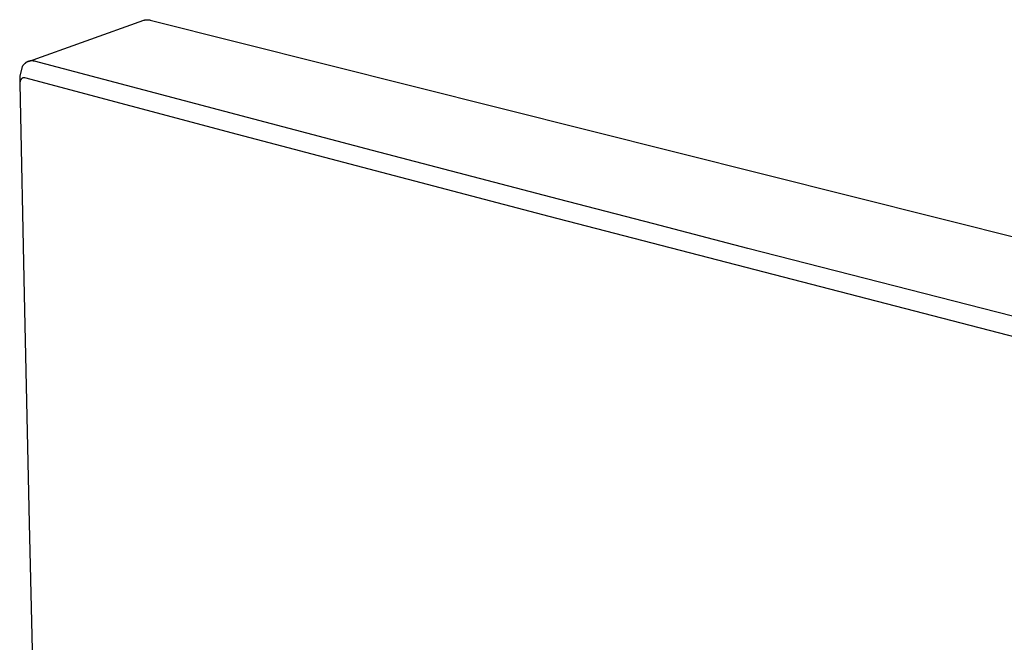
# Model space of a CAD drawing. Units: millimetres. Extents: x -204 to 204, y -233 to 233.
# Drawn here: x -204 to -142, y -87 to -48 of the extents above; entities that cross this region are included whole.
import ezdxf

# ---------------------------------------------------------------- set-up
doc = ezdxf.new("R2010")
doc.units = ezdxf.units.MM
doc.header["$MEASUREMENT"] = 0
doc.layers.add('Default', color=7, linetype='Continuous', true_color=0x000000)

msp = doc.modelspace()

# ---------------------------------------------------------------- linework, layer by layer
at = {"layer": 'Default', "color": 7, "true_color": 0xffffff}
for p, q in [((-203.643, -50.794), (-196.385, -48.208)), ((-196.385, -48.208), (-196.364, -48.201)), ((-196.364, -48.201), (-196.343, -48.195)), ((-196.343, -48.195), (-196.322, -48.19)), ((-196.322, -48.19), (-196.3, -48.185)), ((-196.3, -48.185), (-196.279, -48.181)), ((-196.279, -48.181), (-196.257, -48.178)), ((-196.257, -48.178), (-196.236, -48.175)), ((-196.236, -48.175), (-196.214, -48.173)), ((-196.214, -48.173), (-196.192, -48.172)), ((-196.192, -48.172), (-196.17, -48.171)), ((-196.17, -48.171), (-196.148, -48.172)), ((-196.148, -48.172), (-196.126, -48.173)), ((-196.126, -48.173), (-196.104, -48.175)), ((-196.104, -48.175), (-196.083, -48.177)), ((-196.083, -48.177), (-196.061, -48.18)), ((-196.061, -48.18), (-196.04, -48.184)), ((-196.04, -48.184), (-196.018, -48.189)), ((-196.018, -48.189), (-195.997, -48.194)), ((-195.997, -48.194), (-82.846, -76.599)), ((-203.61, -50.784), (-203.631, -50.79)), ((-203.588, -50.779), (-203.61, -50.784)), ((-203.566, -50.775), (-203.588, -50.779)), ((-203.544, -50.771), (-203.566, -50.775)), ((-203.522, -50.769), (-203.544, -50.771)), ((-203.5, -50.767), (-203.522, -50.769)), ((-203.477, -50.765), (-203.5, -50.767)), ((-203.455, -50.765), (-203.477, -50.765)), ((-203.433, -50.765), (-203.455, -50.765)), ((-203.41, -50.766), (-203.433, -50.765)), ((-203.388, -50.768), (-203.41, -50.766)), ((-203.366, -50.77), (-203.388, -50.768)), ((-203.344, -50.773), (-203.366, -50.77)), ((-203.322, -50.778), (-203.344, -50.773)), ((-203.3, -50.782), (-203.322, -50.778)), ((-203.279, -50.788), (-203.3, -50.782)), ((-189.88, -54.335), (-203.279, -50.788)), ((-204.044, -51.126), (-204.204, -51.732)), ((-204.03, -51.103), (-204.044, -51.126)), ((-204.015, -51.08), (-204.03, -51.103)), ((-203.999, -51.058), (-204.015, -51.08)), ((-203.983, -51.036), (-203.999, -51.058)), ((-203.966, -51.015), (-203.983, -51.036)), ((-203.948, -50.994), (-203.966, -51.015)), ((-203.93, -50.974), (-203.948, -50.994)), ((-203.911, -50.955), (-203.93, -50.974)), ((-203.891, -50.936), (-203.911, -50.955)), ((-203.87, -50.918), (-203.891, -50.936)), ((-203.849, -50.901), (-203.87, -50.918)), ((-203.831, -50.888), (-203.849, -50.901)), ((-203.813, -50.875), (-203.831, -50.888)), ((-203.794, -50.863), (-203.813, -50.875)), ((-203.775, -50.851), (-203.794, -50.863)), ((-203.755, -50.84), (-203.775, -50.851)), ((-203.736, -50.83), (-203.755, -50.84)), ((-203.715, -50.821), (-203.736, -50.83)), ((-203.695, -50.812), (-203.715, -50.821)), ((-203.674, -50.804), (-203.695, -50.812)), ((-203.653, -50.797), (-203.674, -50.804)), ((-203.631, -50.79), (-203.653, -50.797)), ((-204.204, -51.732), (-204.204, -51.785)), ((-204.204, -51.785), (-204.204, -51.838)), ((-204.204, -51.838), (-204.194, -52.197)), ((-204.171, -52.027), (-204.175, -52.04)), ((-204.166, -52.013), (-204.171, -52.027)), ((-204.161, -52), (-204.166, -52.013)), ((-204.156, -51.987), (-204.161, -52)), ((-204.15, -51.974), (-204.156, -51.987)), ((-204.143, -51.961), (-204.15, -51.974)), ((-204.136, -51.949), (-204.143, -51.961)), ((-204.132, -51.941), (-204.136, -51.949)), ((-204.127, -51.934), (-204.132, -51.941)), ((-204.121, -51.926), (-204.127, -51.934)), ((-204.116, -51.919), (-204.121, -51.926)), ((-204.11, -51.912), (-204.116, -51.919)), ((-204.104, -51.905), (-204.11, -51.912)), ((-204.098, -51.898), (-204.104, -51.905)), ((-204.092, -51.892), (-204.098, -51.898)), ((-204.085, -51.886), (-204.092, -51.892)), ((-204.078, -51.88), (-204.085, -51.886)), ((-204.071, -51.874), (-204.078, -51.88)), ((-204.066, -51.87), (-204.071, -51.874)), ((-204.06, -51.866), (-204.066, -51.87)), ((-204.054, -51.862), (-204.06, -51.866)), ((-204.048, -51.858), (-204.054, -51.862)), ((-204.042, -51.855), (-204.048, -51.858)), ((-204.036, -51.851), (-204.042, -51.855)), ((-204.029, -51.848), (-204.036, -51.851)), ((-204.023, -51.845), (-204.029, -51.848)), ((-204.016, -51.843), (-204.023, -51.845)), ((-204.01, -51.84), (-204.016, -51.843)), ((-204.003, -51.838), (-204.01, -51.84)), ((-203.996, -51.836), (-204.003, -51.838)), ((-203.989, -51.835), (-203.996, -51.836)), ((-203.983, -51.833), (-203.989, -51.835)), ((-203.976, -51.832), (-203.983, -51.833)), ((-203.969, -51.831), (-203.976, -51.832)), ((-203.962, -51.83), (-203.969, -51.831)), ((-203.955, -51.83), (-203.962, -51.83)), ((-203.948, -51.83), (-203.955, -51.83)), ((-203.941, -51.829), (-203.948, -51.83)), ((-203.934, -51.83), (-203.941, -51.829)), ((-203.927, -51.83), (-203.934, -51.83)), ((-203.92, -51.831), (-203.927, -51.83)), ((-203.913, -51.832), (-203.92, -51.831)), ((-203.906, -51.833), (-203.913, -51.832)), ((-203.899, -51.834), (-203.906, -51.833)), ((-203.892, -51.836), (-203.899, -51.834)), ((-203.885, -51.838), (-203.892, -51.836)), ((-190.507, -55.394), (-203.885, -51.838)), ((-204.193, -52.152), (-204.194, -52.194)), ((-204.194, -52.197), (-203.924, -65.492)), ((-204.192, -52.138), (-204.193, -52.152)), ((-204.191, -52.124), (-204.192, -52.138)), ((-204.19, -52.11), (-204.191, -52.124)), ((-204.188, -52.095), (-204.19, -52.11)), ((-204.185, -52.081), (-204.188, -52.095)), ((-204.183, -52.068), (-204.185, -52.081)), ((-204.179, -52.054), (-204.183, -52.068)), ((-204.175, -52.04), (-204.179, -52.054)), ((-182.005, -56.407), (-189.88, -54.335)), ((-182.621, -57.477), (-190.507, -55.394)), ((-170.314, -59.466), (-182.005, -56.407)), ((-170.905, -60.557), (-182.621, -57.477)), ((-164.319, -61.026), (-170.314, -59.466)), ((-130.338, -71.055), (-170.905, -60.557)), ((-158.401, -62.561), (-164.319, -61.026)), ((-129.701, -69.91), (-158.401, -62.561)), ((-203.924, -65.492), (-203.605, -79.857)), ((-203.605, -79.857), (-203.437, -86.937)), ((-203.437, -86.937), (-203.263, -93.969))]:
    msp.add_line(p, q, dxfattribs=at)

doc.saveas('drawing.dxf')
